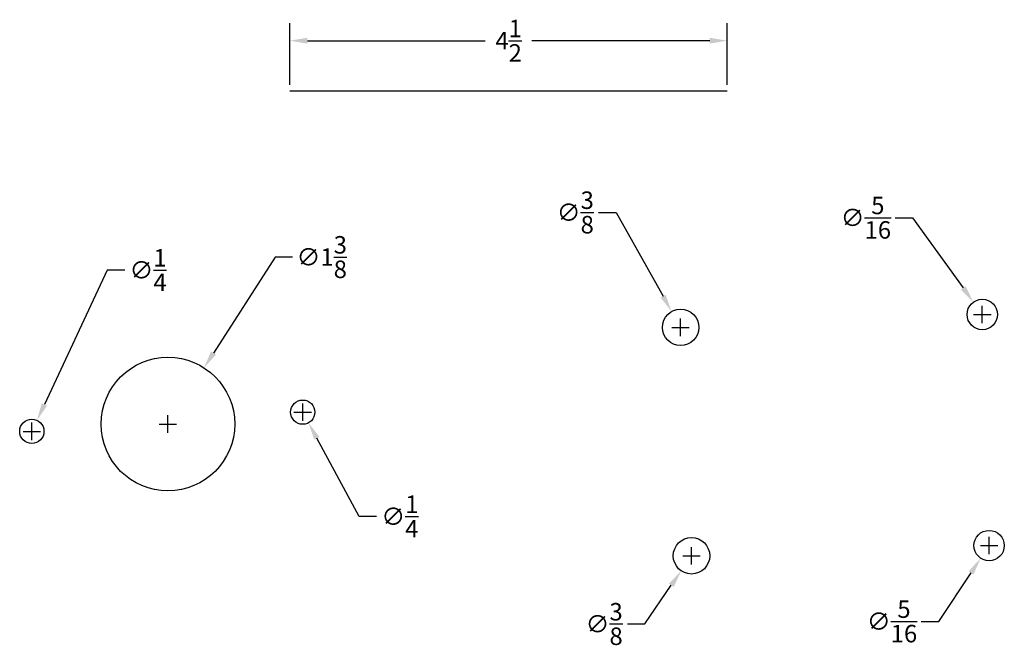
# Model space of a CAD drawing. Units: inches. Extents: x 0 to 10.1, y 0.3 to 6.7.
import ezdxf

# ---------------------------------------------------------------- set-up
doc = ezdxf.new("R2010")
doc.units = ezdxf.units.IN
doc.header["$MEASUREMENT"] = 0
doc.dimstyles.get("Standard").update_dxf_attribs({"dimtxt": 0.18, "dimasz": 0.18, "dimexe": 0.18, "dimexo": 0.0625, "dimgap": 0.09, "dimtad": 0, "dimtih": 1, "dimtoh": 1, "dimdec": 4, "dimzin": 0, "dimdsep": 46, "dimtxsty": 'Standard', "dimcen": 0.09, "dimadec": 0, "dimazin": 0, "dimtfac": 1, "dimtdec": 4, "dimtofl": 0, "dimtmove": 0, "dimatfit": 3, "dimfxl": 0, "dimtolj": 1, "dimtzin": 0, "dimarcsym": 0})

# ---------------------------------------------------------------- blocks, each defined once
blk = doc.blocks.new('*D1')
at = {"color": 0, "lineweight": -2}
for p, q in [((0.901, 4.157), (0.254, 2.774)), ((1.081, 4.157), (0.901, 4.157)), ((0.125, 2.408), (0.125, 2.588)), ((0.035, 2.498), (0.215, 2.498))]:
    blk.add_line(p, q, dxfattribs=at)
at = {"color": 0}
blk.add_solid([(0.227, 2.787), (0.281, 2.761), (0.178, 2.611)], dxfattribs=at)
at = {"layer": 'Defpoints', "color": 0}
for p in [(0.178, 2.611), (0.072, 2.384)]:
    blk.add_point(p, dxfattribs=at)
at = {"color": 0, "insert": (1.321, 4.157), "char_height": 0.18, "attachment_point": 5}
blk.add_mtext('\\A1;∅{\\H1.000000x;\\S1/4;}', dxfattribs=at)
blk = doc.blocks.new('*D2')
at = {"color": 0, "lineweight": -2}
for p, q in [((2.628, 4.291), (1.994, 3.303)), ((2.808, 4.291), (2.628, 4.291)), ((1.525, 2.483), (1.525, 2.663)), ((1.435, 2.573), (1.615, 2.573))]:
    blk.add_line(p, q, dxfattribs=at)
at = {"color": 0}
blk.add_solid([(1.968, 3.319), (2.019, 3.286), (1.896, 3.151)], dxfattribs=at)
at = {"layer": 'Defpoints', "color": 0}
for p in [(1.896, 3.151), (1.154, 1.994)]:
    blk.add_point(p, dxfattribs=at)
at = {"color": 0, "insert": (3.108, 4.291), "char_height": 0.18, "attachment_point": 5}
blk.add_mtext('\\A1;∅1{\\H1.000000x;\\S3/8;}', dxfattribs=at)
blk = doc.blocks.new('*D3')
at = {"color": 0, "lineweight": -2}
for p, q in [((2.912, 2.605), (2.912, 2.785)), ((2.822, 2.695), (3.002, 2.695)), ((3.492, 1.622), (3.057, 2.427)), ((3.672, 1.622), (3.492, 1.622))]:
    blk.add_line(p, q, dxfattribs=at)
at = {"color": 0}
blk.add_solid([(3.084, 2.441), (3.031, 2.413), (2.972, 2.585)], dxfattribs=at)
at = {"layer": 'Defpoints', "color": 0}
for p in [(2.853, 2.805), (2.972, 2.585)]:
    blk.add_point(p, dxfattribs=at)
at = {"color": 0, "insert": (3.912, 1.622), "char_height": 0.18, "attachment_point": 5}
blk.add_mtext('\\A1;∅{\\H1.000000x;\\S1/4;}', dxfattribs=at)
blk = doc.blocks.new('*D4')
at = {"color": 0, "lineweight": -2}
for p, q in [((5.957, 4.75), (6.137, 4.75)), ((6.137, 4.75), (6.62, 3.888)), ((6.8, 3.478), (6.8, 3.658)), ((6.71, 3.568), (6.89, 3.568))]:
    blk.add_line(p, q, dxfattribs=at)
at = {"color": 0}
blk.add_solid([(6.646, 3.903), (6.594, 3.874), (6.708, 3.731)], dxfattribs=at)
at = {"layer": 'Defpoints', "color": 0}
for p in [(6.708, 3.731), (6.892, 3.404)]:
    blk.add_point(p, dxfattribs=at)
at = {"color": 0, "insert": (5.717, 4.75), "char_height": 0.18, "attachment_point": 5}
blk.add_mtext('\\A1;∅{\\H1.000000x;\\S3/8;}', dxfattribs=at)
blk = doc.blocks.new('*D5')
at = {"color": 0, "lineweight": -2}
for p, q in [((9.007, 4.696), (9.187, 4.696)), ((9.187, 4.696), (9.708, 3.973)), ((9.905, 3.61), (9.905, 3.79)), ((9.815, 3.7), (9.995, 3.7))]:
    blk.add_line(p, q, dxfattribs=at)
at = {"color": 0}
blk.add_solid([(9.733, 3.99), (9.684, 3.955), (9.814, 3.827)], dxfattribs=at)
at = {"layer": 'Defpoints', "color": 0}
for p in [(9.814, 3.827), (9.996, 3.573)]:
    blk.add_point(p, dxfattribs=at)
at = {"color": 0, "insert": (8.707, 4.696), "char_height": 0.18, "attachment_point": 5}
blk.add_mtext('\\A1;∅{\\H1.000000x;\\S5/16;}', dxfattribs=at)
blk = doc.blocks.new('*D6')
at = {"color": 0, "lineweight": -2}
for p, q in [((6.822, 1.218), (7.002, 1.218)), ((6.912, 1.128), (6.912, 1.308)), ((6.434, 0.516), (6.705, 0.914)), ((6.254, 0.516), (6.434, 0.516))]:
    blk.add_line(p, q, dxfattribs=at)
at = {"color": 0}
blk.add_solid([(6.681, 0.931), (6.73, 0.897), (6.807, 1.063)], dxfattribs=at)
at = {"layer": 'Defpoints', "color": 0}
for p in [(7.018, 1.373), (6.807, 1.063)]:
    blk.add_point(p, dxfattribs=at)
at = {"color": 0, "insert": (6.014, 0.516), "char_height": 0.18, "attachment_point": 5}
blk.add_mtext('\\A1;∅{\\H1.000000x;\\S3/8;}', dxfattribs=at)
blk = doc.blocks.new('*D7')
at = {"color": 0, "lineweight": -2}
for p, q in [((9.885, 1.323), (10.065, 1.323)), ((9.975, 1.233), (9.975, 1.413)), ((9.456, 0.543), (9.789, 1.043)), ((9.276, 0.543), (9.456, 0.543))]:
    blk.add_line(p, q, dxfattribs=at)
at = {"color": 0}
blk.add_solid([(9.764, 1.059), (9.814, 1.026), (9.888, 1.193)], dxfattribs=at)
at = {"layer": 'Defpoints', "color": 0}
for p in [(10.062, 1.453), (9.888, 1.193)]:
    blk.add_point(p, dxfattribs=at)
at = {"color": 0, "insert": (8.976, 0.543), "char_height": 0.18, "attachment_point": 5}
blk.add_mtext('\\A1;∅{\\H1.000000x;\\S5/16;}', dxfattribs=at)
blk = doc.blocks.new('*D9')
at = {"color": 0, "lineweight": -2}
for p, q in [((2.781, 6.062), (2.781, 6.697)), ((7.281, 6.062), (7.281, 6.697)), ((2.961, 6.517), (4.791, 6.517)), ((7.101, 6.517), (5.271, 6.517))]:
    blk.add_line(p, q, dxfattribs=at)
at = {"color": 0}
for points in [[(2.961, 6.547), (2.961, 6.487), (2.781, 6.517)], [(7.101, 6.547), (7.101, 6.487), (7.281, 6.517)]]:
    blk.add_solid(points, dxfattribs=at)
at = {"layer": 'Defpoints', "color": 0}
for p in [(7.281, 6.517), (2.781, 6), (7.281, 6)]:
    blk.add_point(p, dxfattribs=at)
at = {"color": 0, "insert": (5.031, 6.517), "char_height": 0.18, "attachment_point": 5}
blk.add_mtext('\\A1;4{\\H1.000000x;\\S1/2;}', dxfattribs=at)

msp = doc.modelspace()

# ---------------------------------------------------------------- linework, layer by layer
msp.add_line((2.78125, 6), (7.28125, 6))
for centre, radius in [((9.905, 3.70017), 0.15625), ((6.8, 3.56767), 0.1875), ((1.525, 2.57267), 0.6875), ((2.9125, 2.69517), 0.125), ((0.125, 2.49767), 0.125), ((9.975, 1.32267), 0.15625), ((6.9125, 1.21767), 0.1875)]:
    msp.add_circle(centre, radius)

# ---------------------------------------------------------------- dimensions: what is measured, and where the dimension line sits
dim = msp.add_linear_dim(base=(7.28125, 6.51699), p1=(2.78125, 6), p2=(7.28125, 6), dimstyle='Standard', override={"dimlunit": 5})
dim.commit()
dim.dimension.update_dxf_attribs({"geometry": '*D9', "text_midpoint": (5.03125, 6.51699)})
for p1, p2, picture, middle in [((6.89173, 3.40414), (6.70827, 3.7312), '*D4', (5.71687, 4.74985)), ((9.99643, 3.57346), (9.81357, 3.82688), '*D5', (8.70654, 4.69592)), ((1.15358, 1.99414), (1.89642, 3.15121), '*D2', (3.10841, 4.29141)), ((0.07203, 2.38445), (0.17797, 2.61089), '*D1', (1.32116, 4.15657)), ((2.85312, 2.80517), (2.97188, 2.58518), '*D3', (3.91203, 1.62163)), ((10.06153, 1.45278), (9.88847, 1.19257), '*D7', (8.97642, 0.54293)), ((7.01817, 1.37256), (6.80683, 1.06279), '*D6', (6.01374, 0.51597))]:
    dim = msp.add_diameter_dim_2p(p1=p1, p2=p2, dimstyle='Standard', override={"dimlunit": 5})
    dim.commit()
    dim.dimension.update_dxf_attribs({"geometry": picture, "text_midpoint": middle, "dimtype": 163})

doc.saveas('drawing.dxf')
